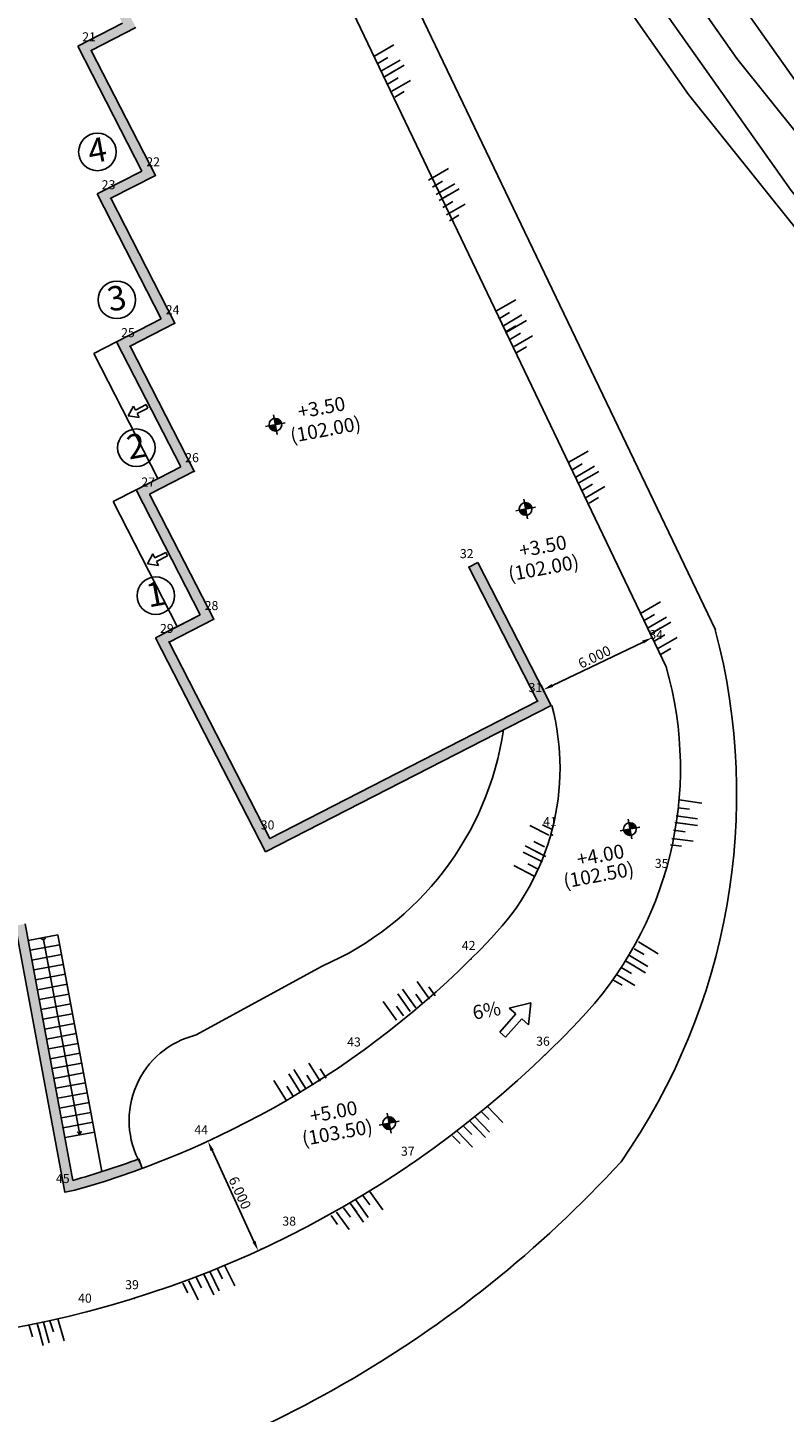
# Model space of a CAD drawing. Units: millimetres. Extents: x -25 to 212, y 258 to 426.
# Drawn here: x 73 to 111, y 299 to 368 of the extents above; entities that cross this region are included whole.
import ezdxf

# ---------------------------------------------------------------- set-up
doc = ezdxf.new("R2010")
doc.units = ezdxf.units.MM
for name, color, linetype in [('COTAS', 1, 'Continuous'), ('EXISTENTE', 254, 'Continuous'), ('MUROS', 7, 'Continuous'), ('N', 7, 'Continuous'), ('NUEVA-CONSTRUCCION', 3, 'Continuous'), ('PUNTOS', 2, 'Continuous'), ('TEXTOS', 7, 'Continuous')]:
    doc.layers.add(name, color=color, linetype=linetype)
doc.dimstyles.get("Standard").update_dxf_attribs({"dimtxt": 0.18, "dimasz": 0.18, "dimexe": 0.18, "dimexo": 0.0625, "dimgap": 0.09, "dimtad": 0, "dimtih": 1, "dimtoh": 1, "dimdec": 4, "dimzin": 0, "dimdsep": 46, "dimtxsty": 'Standard', "dimcen": 0.09, "dimadec": 0, "dimazin": 0, "dimtfac": 1, "dimtdec": 4, "dimtofl": 0, "dimtmove": 0, "dimatfit": 3, "dimfxl": 1, "dimtolj": 1, "dimtzin": 0, "dimarcsym": 0})

# ---------------------------------------------------------------- blocks, each defined once
blk = doc.blocks.new('PUNTO')
at = {"layer": 'PUNTOS'}
blk.add_point((0, 0), dxfattribs=at)
at = {"layer": 'N'}
blk.add_attdef('NPUNTO', (-0.45, 0.45), '', height=0.45, dxfattribs=at)
blk = doc.blocks.new('*D77')
at = {"layer": 'COTAS', "color": 0, "lineweight": -2}
for p, q in [((82.187, 312.352), (82.301, 312.404)), ((82.282, 311.846), (84.369, 307.302)), ((84.691, 306.9), (84.805, 306.952))]:
    blk.add_line(p, q, dxfattribs=at)
at = {"layer": 'COTAS', "color": 0}
for points in [[(82.358, 311.88), (82.207, 311.811), (82.074, 312.3)], [(84.293, 307.267), (84.445, 307.337), (84.578, 306.847)]]:
    blk.add_solid(points, dxfattribs=at)
at = {"layer": 'Defpoints', "color": 0}
for p in [(82.074, 312.3), (84.578, 306.847), (84.578, 306.847)]:
    blk.add_point(p, dxfattribs=at)
at = {"layer": 'COTAS', "color": 0, "insert": (83.667, 309.73), "char_height": 0.5, "attachment_point": 5, "rotation": 294.66654}
blk.add_mtext('\\A1;6.000', dxfattribs=at)
blk = doc.blocks.new('*D79')
at = {"layer": 'COTAS', "color": 0, "lineweight": -2}
for p, q in [((104.324, 337.149), (104.103, 337.612)), ((99.24, 335.007), (103.759, 337.171)), ((98.902, 334.554), (98.681, 335.017))]:
    blk.add_line(p, q, dxfattribs=at)
at = {"layer": 'COTAS', "color": 0}
for points in [[(103.795, 337.096), (103.723, 337.246), (104.21, 337.387)], [(99.204, 335.083), (99.276, 334.932), (98.789, 334.792)]]:
    blk.add_solid(points, dxfattribs=at)
at = {"layer": 'Defpoints', "color": 0}
for p in [(104.21, 337.387), (104.378, 337.036), (98.956, 334.441)]:
    blk.add_point(p, dxfattribs=at)
at = {"layer": 'COTAS', "color": 0, "insert": (101.338, 336.427), "char_height": 0.5, "attachment_point": 5, "rotation": 25.57843}
blk.add_mtext('\\A1;6.000', dxfattribs=at)

msp = doc.modelspace()

# ---------------------------------------------------------------- hatches: boundary and pattern name
at = {"layer": 'NUEVA-CONSTRUCCION'}
for points in [[(76.8425, 375.3773), (74.6179, 374.2366), (77.8118, 368.0077), (75.5872, 366.8671), (78.781, 360.6382), (76.5564, 359.4975), (79.7503, 353.2686), (77.5257, 352.1279), (80.7196, 345.899), (78.495, 344.7584), (81.6888, 338.5295), (79.4642, 337.3888), (84.9394, 326.7107), (99.1769, 334.011), (95.5268, 341.1297), (95.0819, 340.9016), (98.5039, 334.2278), (85.1562, 327.3838), (80.1373, 337.172), (82.3619, 338.3127), (79.168, 344.5416), (81.3926, 345.6823), (78.1988, 351.9112), (80.4234, 353.0518), (77.2295, 359.2807), (79.4541, 360.4214), (76.2602, 366.6503), (78.4848, 367.791), (75.291, 374.0199), (77.5156, 375.1605), (76.3353, 377.4624, -0.0500104), (75.9126, 377.1908)], [(72.9693, 323.1275), (55.2739, 319.8301), (58.785, 300.9879), (54.5674, 300.202), (54.659, 299.7104), (58.8766, 300.4963), (59.3681, 300.5879), (55.8571, 319.4302), (72.5694, 322.5443), (74.9508, 309.7643), (75.4423, 309.8559, 0.0193207), (78.7992, 310.9472), (78.7128, 311.1818, -0.0143867), (78.5952, 311.4049, -0.0188832), (75.3504, 310.3495)]]:
    msp.add_hatch(color=256, dxfattribs=at).paths.add_polyline_path(points)
at = {"layer": 'TEXTOS'}
h = msp.add_hatch(color=256, dxfattribs=at)
h.paths.add_polyline_path([(85.4386, 347.9947), (85.1282, 347.9369, 0.4142136), (85.4964, 347.6843)])
h.paths.add_polyline_path([(85.7489, 348.0525, 0.4142136), (85.3807, 348.305), (85.4386, 347.9947)])
h = msp.add_hatch(color=256, dxfattribs=at)
h.paths.add_polyline_path([(97.9085, 343.7999), (97.5981, 343.742, 0.4142136), (97.9663, 343.4895)])
h.paths.add_polyline_path([(98.2188, 343.8577, 0.4142136), (97.8507, 344.1102), (97.9085, 343.7999)])
h = msp.add_hatch(color=256, dxfattribs=at)
h.paths.add_polyline_path([(103.1029, 327.8524), (102.7925, 327.7945, 0.4142136), (103.1607, 327.542)])
h.paths.add_polyline_path([(103.4132, 327.9102, 0.4142136), (103.0451, 328.1627), (103.1029, 327.8524)])
h = msp.add_hatch(color=256, dxfattribs=at)
h.paths.add_polyline_path([(91.1068, 313.1994), (90.7965, 313.1415, 0.4142136), (91.1647, 312.889)])
h.paths.add_polyline_path([(91.4172, 313.2572, 0.4142136), (91.049, 313.5097), (91.1068, 313.1994)])

# ---------------------------------------------------------------- linework, layer by layer
at = {"layer": 'COTAS'}
for p, q in [((90.3487, 366.3466, 100.091), (91.3434, 366.9212, 100.091)), ((90.5379, 365.9914, 100.091), (91.041, 366.2911, 100.091)), ((90.7239, 365.6273, 100.091), (91.6497, 366.1643, 100.091)), ((90.8675, 365.3347, 100.091), (91.8623, 365.9093, 100.091)), ((90.8675, 365.3347, 100.091), (91.3368, 365.6132, 100.091)), ((91.0568, 364.9795, 100.091), (91.5599, 365.2792, 100.091)), ((91.2427, 364.6154, 100.091), (92.1686, 365.1524, 100.091)), ((91.3864, 364.3228, 100.091), (91.8557, 364.6013, 100.091)), ((93.0747, 360.1861, 100.091), (94.0694, 360.7607, 100.091)), ((93.2639, 359.8309, 100.091), (93.767, 360.1306, 100.091)), ((93.4499, 359.4668, 100.091), (94.3757, 360.0038, 100.091)), ((93.5935, 359.1742, 100.091), (94.5883, 359.7488, 100.091)), ((93.5935, 359.1742, 100.091), (94.5883, 359.7488, 100.091)), ((93.5935, 359.1742, 100.091), (94.0628, 359.4527, 100.091)), ((93.7828, 358.819, 100.091), (94.2859, 359.1187, 100.091)), ((93.7828, 358.819, 100.091), (94.2859, 359.1187, 100.091)), ((93.9687, 358.4549, 100.091), (94.8946, 358.9919, 100.091)), ((93.9687, 358.4549, 100.091), (94.8946, 358.9919, 100.091)), ((94.1124, 358.1623, 100.091), (94.5817, 358.4408, 100.091)), ((94.1124, 358.1623, 100.091), (94.5817, 358.4408, 100.091)), ((96.4248, 353.6525, 100.091), (97.4195, 354.2271, 100.091)), ((96.6084, 353.2944, 100.091), (97.1115, 353.5941, 100.091)), ((96.8, 352.9332, 100.091), (97.7258, 353.4702, 100.091)), ((96.9437, 352.6406, 100.091), (97.413, 352.9191, 100.091)), ((96.9568, 352.615, 100.091), (97.9515, 353.1896, 100.091)), ((96.9568, 352.615, 100.091), (97.9515, 353.1896, 100.091)), ((97.146, 352.2598, 100.091), (97.6491, 352.5595, 100.091)), ((97.146, 352.2598, 100.091), (97.6491, 352.5595, 100.091)), ((97.3319, 351.8958, 100.091), (98.2578, 352.4328, 100.091)), ((97.3319, 351.8958, 100.091), (98.2578, 352.4328, 100.091)), ((97.4756, 351.6031, 100.091), (97.9449, 351.8817, 100.091)), ((97.4756, 351.6031, 100.091), (97.9449, 351.8817, 100.091)), ((100.035, 346.1101, 100.091), (101.0297, 346.6848, 100.091)), ((100.2242, 345.7549, 100.091), (100.7273, 346.0546, 100.091)), ((100.4102, 345.3909, 100.091), (101.336, 345.9279, 100.091)), ((100.5539, 345.0982, 100.091), (101.5486, 345.6729, 100.091)), ((100.5539, 345.0982, 100.091), (101.0232, 345.3768, 100.091)), ((100.7431, 344.743, 100.091), (101.2462, 345.0428, 100.091)), ((100.929, 344.379, 100.091), (101.8549, 344.916, 100.091)), ((101.0727, 344.0863, 100.091), (101.542, 344.3649, 100.091)), ((103.6318, 338.5958, 100.091), (104.6265, 339.1705, 100.091)), ((103.821, 338.2406, 100.091), (104.3241, 338.5404, 100.091)), ((104.0069, 337.8766, 100.091), (104.9328, 338.4136, 100.091)), ((104.1506, 337.5839, 100.091), (105.1454, 338.1586, 100.091)), ((104.1506, 337.5839, 100.091), (104.6199, 337.8625, 100.091)), ((104.3399, 337.2287, 100.091), (104.8429, 337.5285, 100.091)), ((104.5258, 336.8647, 100.091), (105.4516, 337.4017, 100.091)), ((104.6695, 336.572, 100.091), (105.1388, 336.8506, 100.091)), ((105.5531, 329.3042, 100.091), (106.6912, 329.1482, 100.091)), ((105.4084, 328.5059, 100.091), (106.4691, 328.3625, 100.091)), ((105.4848, 328.9075, 100.091), (106.066, 328.8358, 100.091)), ((99.0645, 327.5492, 100.091), (98.1106, 328.0348, 100.091)), ((99.2321, 327.8289, 100.091), (98.7433, 328.0715, 100.091)), ((105.2742, 327.79, 100.091), (105.8554, 327.7183, 100.091)), ((105.3425, 328.1867, 100.091), (105.884, 328.1189, 100.091)), ((105.3425, 328.1867, 100.091), (106.4807, 328.0307, 100.091)), ((98.9084, 326.4933, 100.091), (97.8856, 327.0162, 100.091)), ((98.8413, 326.9749, 100.091), (98.3164, 327.2344, 100.091)), ((105.132, 327.0692, 100.091), (105.6735, 327.0014, 100.091)), ((105.1979, 327.3884, 100.091), (106.2585, 327.245, 100.091)), ((98.7408, 326.2137, 100.091), (97.787, 326.6992, 100.091)), ((98.9084, 326.4933, 100.091), (98.4196, 326.736, 100.091)), ((98.3407, 325.5079, 100.091), (97.3179, 326.0309, 100.091)), ((98.5361, 325.8598, 100.091), (98.0112, 326.1193, 100.091)), ((103.5298, 322.2289, 100.091), (104.5117, 321.6326, 100.091)), ((103.0793, 321.5543, 100.091), (103.9951, 321.0003, 100.091)), ((103.3092, 321.8922, 100.091), (103.8138, 321.5951, 100.091)), ((102.6711, 320.951, 100.091), (103.1757, 320.6538, 100.091)), ((102.8917, 321.2876, 100.091), (103.3614, 321.0099, 100.091)), ((102.8917, 321.2876, 100.091), (103.8736, 320.6914, 100.091)), ((93.1205, 319.3795, 100.091), (92.4992, 320.2511, 100.091)), ((102.2535, 320.3464, 100.091), (102.7233, 320.0686, 100.091)), ((102.4411, 320.613, 100.091), (103.357, 320.0591, 100.091)), ((92.1616, 318.7683, 100.091), (91.5403, 319.6398, 100.091)), ((92.4395, 318.9387, 100.091), (91.7743, 319.8753, 100.091)), ((92.7754, 319.1604, 100.091), (92.43, 319.6332, 100.091)), ((93.3984, 319.55, 100.091), (93.0772, 319.9911, 100.091)), ((91.4806, 318.3274, 100.091), (90.8154, 319.264, 100.091)), ((91.8166, 318.5491, 100.091), (91.4711, 319.0219, 100.091)), ((92.4395, 318.9387, 100.091), (92.1183, 319.3799, 100.091)), ((87.6734, 315.2857, 100.091), (87.1118, 316.1969, 100.091)), ((85.9668, 314.3457, 100.091), (85.3658, 315.3247, 100.091)), ((86.6758, 314.74, 100.091), (86.1142, 315.6512, 100.091)), ((86.9645, 314.8915, 100.091), (86.3634, 315.8705, 100.091)), ((86.9645, 314.8915, 100.091), (86.6735, 315.3532, 100.091)), ((87.3145, 315.0901, 100.091), (87.0014, 315.585, 100.091)), ((87.9621, 315.4372, 100.091), (87.6711, 315.8989, 100.091)), ((86.3168, 314.5444, 100.091), (86.0037, 315.0393, 100.091)), ((95.9744, 314.0609, 100.091), (96.7709, 313.2331, 100.091)), ((95.1165, 313.3145, 100.091), (95.4995, 312.9257, 100.091)), ((95.1165, 313.3145, 100.091), (95.913, 312.4867, 100.091)), ((95.3661, 313.5242, 100.091), (96.1095, 312.7542, 100.091)), ((95.6749, 313.792, 100.091), (96.0866, 313.3755, 100.091)), ((75.6912, 312.6147, 100.091), (75.5593, 312.7631, 100.091)), ((75.6912, 312.6147, 100.091), (75.7607, 312.8007, 100.091)), ((94.2586, 312.568, 100.091), (94.6416, 312.1793, 100.091)), ((94.5083, 312.7777, 100.091), (95.2517, 312.0077, 100.091)), ((94.8171, 313.0456, 100.091), (95.2287, 312.6291, 100.091)), ((90.127, 309.8174, 100.091), (90.792, 308.8807, 100.091)), ((89.168, 309.2064, 100.091), (89.4891, 308.7651, 100.091)), ((89.168, 309.2064, 100.091), (89.833, 308.2696, 100.091)), ((89.4459, 309.3767, 100.091), (90.067, 308.5051, 100.091)), ((89.791, 309.5958, 100.091), (90.1364, 309.1229, 100.091)), ((88.209, 308.5953, 100.091), (88.5301, 308.154, 100.091)), ((88.4869, 308.7657, 100.091), (89.108, 307.894, 100.091)), ((88.832, 308.9848, 100.091), (89.1774, 308.5119, 100.091)), ((81.8635, 305.6782, 100.091), (82.1107, 305.1917, 100.091)), ((81.8635, 305.6782, 100.091), (82.3718, 304.648, 100.091)), ((82.1649, 305.8025, 100.091), (82.6402, 304.8435, 100.091)), ((82.5404, 305.9642, 100.091), (82.8065, 305.4425, 100.091)), ((82.9072, 306.1298, 100.091), (83.4155, 305.0995, 100.091)), ((80.8198, 305.2267, 100.091), (81.067, 304.7402, 100.091)), ((81.1212, 305.351, 100.091), (81.5965, 304.392, 100.091)), ((81.4967, 305.5127, 100.091), (81.7628, 304.991, 100.091)), ((73.1668, 303.1221, 100.091), (73.3346, 302.561, 100.091)), ((73.5575, 303.2189, 100.091), (73.713, 302.6957, 100.091)), ((73.5575, 303.2189, 100.091), (73.8718, 302.1139, 100.091)), ((73.8763, 303.2867, 100.091), (74.171, 302.2578, 100.091)), ((74.2043, 303.3584, 100.091), (74.3721, 302.7974, 100.091)), ((74.595, 303.4552, 100.091), (74.9093, 302.3502, 100.091))]:
    msp.add_line(p, q, dxfattribs=at)
for centre in [(76.5681, 361.5899, 100.091), (77.5374, 354.2204, 100.091), (78.5067, 346.8508, 100.091), (79.4759, 339.4812, 100.091)]:
    msp.add_circle(centre, 0.935, dxfattribs=at)
msp.add_arc((73.8593, 322.4455, 100.091), 0.0984, 190.555406, 10.555406, dxfattribs=at)
at = {"layer": 'EXISTENTE', "elevation": 100.091}
for points in [[(-15.2741, 402.1569), (54.4328, 412.6844), (70.0548, 411.3355), (84.6434, 401.8932), (99.0225, 382.5591), (113.797, 361.6776), (127.6747, 344.534), (137.5787, 334.8702)], [(35.8592, 406.5125), (54.5397, 409.3337), (68.9421, 408.0901), (82.3305, 399.4247), (96.3277, 380.604), (111.1416, 359.6668), (125.2099, 342.2876), (134.9627, 332.7713)]]:
    msp.add_lwpolyline(points, dxfattribs=at)
at = {"layer": 'MUROS'}
for points in [[(37.9396, 409.9367), (55.1366, 412.4547), (69.2086, 411.1757), (82.3166, 402.6077), (95.1956, 385.1267), (108.4246, 366.2497), (120.8606, 350.7447), (142.2006, 329.7337), (152.3316, 321.9327)], [(38.3742, 406.9683), (55.2193, 409.4348), (68.1928, 408.2557), (80.2223, 400.3926), (92.7592, 383.3759), (106.0236, 364.4484), (118.6304, 348.7304), (140.2258, 327.468), (150.5013, 319.5557)]]:
    msp.add_lwpolyline(points, dxfattribs=at)
at = {"layer": 'NUEVA-CONSTRUCCION', "linetype": 'Continuous'}
for p, q in [((86.602, 381.12, 100.091), (107.3615, 337.7742, 100.091)), ((83.9325, 379.7512, 100.091), (104.9056, 335.9347, 100.091)), ((75.5872, 366.8671, 100.091), (77.8118, 368.0077, 100.091)), ((76.2602, 366.6503, 100.091), (78.4848, 367.791, 100.091)), ((75.5872, 366.8671, 100.091), (78.781, 360.6382, 100.091)), ((76.2602, 366.6503, 100.091), (79.4541, 360.4214, 100.091)), ((76.5564, 359.4975, 100.091), (78.781, 360.6382, 100.091)), ((77.2295, 359.2807, 100.091), (79.4541, 360.4214, 100.091)), ((76.5564, 359.4975, 100.091), (79.7503, 353.2686, 100.091)), ((77.2295, 359.2807, 100.091), (80.4234, 353.0518, 100.091)), ((77.5257, 352.1279, 100.091), (79.7503, 353.2686, 100.091)), ((78.1988, 351.9112, 100.091), (80.4234, 353.0518, 100.091)), ((77.5257, 352.1279, 100.091), (76.3851, 351.5431, 100.091)), ((77.5257, 352.1279, 100.091), (80.7196, 345.899, 100.091)), ((78.1988, 351.9112, 100.091), (81.3926, 345.6823, 100.091)), ((76.3851, 351.5431, 100.091), (79.579, 345.3142, 100.091)), ((78.3588, 348.9292, 100.091), (78.0945, 348.4409, 100.091)), ((78.6441, 348.3615, 100.091), (78.0945, 348.4409, 100.091)), ((78.4581, 348.7318, 100.091), (78.3588, 348.9292, 100.091)), ((79.0006, 349.0044, 100.091), (78.4581, 348.7318, 100.091)), ((79.0875, 348.8316, 100.091), (78.5449, 348.559, 100.091)), ((78.5449, 348.559, 100.091), (78.6441, 348.3615, 100.091)), ((79.0006, 349.0044, 100.091), (79.0875, 348.8316, 100.091)), ((78.495, 344.7584, 100.091), (80.7196, 345.899, 100.091)), ((79.168, 344.5416, 100.091), (81.3926, 345.6823, 100.091)), ((78.495, 344.7584, 100.091), (77.3544, 344.1736, 100.091)), ((78.495, 344.7584, 100.091), (81.6888, 338.5295, 100.091)), ((79.168, 344.5416, 100.091), (82.3619, 338.3127, 100.091)), ((77.3544, 344.1736, 100.091), (80.5483, 337.9447, 100.091)), ((79.3281, 341.5597, 100.091), (79.0638, 341.0713, 100.091)), ((79.4273, 341.3622, 100.091), (79.3281, 341.5597, 100.091)), ((79.9699, 341.6348, 100.091), (79.4273, 341.3622, 100.091)), ((79.9699, 341.6348, 100.091), (80.0567, 341.4621, 100.091)), ((79.6134, 340.992, 100.091), (79.0638, 341.0713, 100.091)), ((80.0567, 341.4621, 100.091), (79.5141, 341.1894, 100.091)), ((79.5141, 341.1894, 100.091), (79.6134, 340.992, 100.091)), ((95.0819, 340.9016, 100.091), (95.5268, 341.1297, 100.091)), ((95.0819, 340.9016, 100.091), (98.5039, 334.2278, 100.091)), ((95.5268, 341.1297, 100.091), (99.1769, 334.011, 100.091)), ((79.4642, 337.3888, 100.091), (81.6888, 338.5295, 100.091)), ((79.8899, 337.6071, 100.091), (81.6888, 338.5295, 100.091)), ((80.1373, 337.172, 100.091), (82.3619, 338.3127, 100.091)), ((79.4642, 337.3888, 100.091), (84.9394, 326.7107, 100.091)), ((80.1373, 337.172, 100.091), (85.1562, 327.3838, 100.091)), ((84.9394, 326.7107, 100.091), (99.1769, 334.011, 100.091)), ((85.1562, 327.3838, 100.091), (98.5039, 334.2278, 100.091)), ((72.9693, 323.1275, 100.091), (75.3504, 310.3495, 100.091)), ((72.5694, 322.5443, 100.091), (74.9508, 309.7643, 100.091)), ((74.5966, 322.5829, 100.091), (73.122, 322.3081, 100.091)), ((74.5966, 322.5829, 100.091), (76.7949, 310.7859, 100.091)), ((74.6882, 322.0913, 100.091), (73.2136, 321.8166, 100.091)), ((74.7798, 321.5998, 100.091), (73.3052, 321.325, 100.091)), ((74.8714, 321.1083, 100.091), (73.3968, 320.8335, 100.091)), ((81.4851, 317.593, 100.091), (87.7647, 321.0281, 100.091)), ((74.963, 320.6167, 100.091), (73.4884, 320.3419, 100.091)), ((75.0546, 320.1252, 100.091), (73.58, 319.8504, 100.091)), ((75.1462, 319.6336, 100.091), (73.6716, 319.3589, 100.091)), ((75.2378, 319.1421, 100.091), (73.7632, 318.8673, 100.091)), ((75.3294, 318.6506, 100.091), (73.8548, 318.3758, 100.091)), ((75.421, 318.159, 100.091), (73.9463, 317.8842, 100.091)), ((75.5126, 317.6675, 100.091), (74.0379, 317.3927, 100.091)), ((75.6042, 317.1759, 100.091), (74.1295, 316.9012, 100.091)), ((75.6957, 316.6844, 100.091), (74.2211, 316.4096, 100.091)), ((75.7873, 316.1929, 100.091), (74.3127, 315.9181, 100.091)), ((75.8789, 315.7013, 100.091), (74.4043, 315.4265, 100.091)), ((75.9705, 315.2098, 100.091), (74.4959, 314.935, 100.091)), ((76.0621, 314.7182, 100.091), (74.5875, 314.4435, 100.091)), ((76.1537, 314.2267, 100.091), (74.6791, 313.9519, 100.091)), ((76.2453, 313.7352, 100.091), (74.7707, 313.4604, 100.091)), ((76.3369, 313.2436, 100.091), (74.8623, 312.9688, 100.091)), ((76.4285, 312.7521, 100.091), (74.9539, 312.4773, 100.091)), ((78.7992, 310.9472, 100.091), (78.6264, 311.4164, 100.091)), ((75.4423, 309.8559, 100.091), (74.9508, 309.7643, 100.091))]:
    msp.add_line(p, q, dxfattribs=at)
at = {"layer": 'NUEVA-CONSTRUCCION', "color": 1, "linetype": 'Continuous'}
msp.add_line((73.8773, 322.3488, 100.091), (75.6912, 312.6147, 100.091), dxfattribs=at)
at = {"layer": 'NUEVA-CONSTRUCCION', "linetype": 'Continuous'}
for centre, radius, start, end in [((76.4104, 329.5985, 100.091), 32.0126, 325.094859, 14.796687), ((87.4554, 330.8837, 100.091), 18.1665, 316.005151, 16.143092), ((87.4554, 330.8837, 100.091), 12.1665, 316.005151, 14.911009), ((81.7372, 335.012, 100.091), 15.2276, 293.317373, 351.622336), ((63.0052, 353.8218, 100.091), 45.6911, 285.795176, 316.608573), ((63.0052, 353.8218, 100.091), 51.6911, 278.796367, 316.608573), ((82.5305, 313.336, 100.091), 4.3835, 103.797383, 209.434266), ((60.0745, 350.3016, 100.091), 57.7627, 282.205223, 317.503505), ((63.0052, 353.8218, 100.091), 45.1911, 285.853315, 290.222608)]:
    msp.add_arc(centre, radius, start, end, dxfattribs=at)
at = {"layer": 'TEXTOS'}
for p, q in [((85.347, 348.4862, 100.091), (85.5301, 347.5031, 100.091)), ((85.9301, 348.0863, 100.091), (84.947, 347.9031, 100.091)), ((97.8169, 344.2914, 100.091), (98.0001, 343.3083, 100.091)), ((98.4, 343.8915, 100.091), (97.4169, 343.7083, 100.091)), ((103.5944, 327.9439, 100.091), (102.6114, 327.7608, 100.091)), ((103.0113, 328.3439, 100.091), (103.1945, 327.3608, 100.091)), ((91.5984, 313.291, 100.091), (90.6153, 313.1078, 100.091)), ((91.0152, 313.6909, 100.091), (91.1984, 312.7078, 100.091))]:
    msp.add_line(p, q, dxfattribs=at)
at = {"layer": 'TEXTOS', "color": 1, "linetype": 'Continuous'}
for p, q in [((97.0889, 318.9372, 100.091), (98.1675, 319.2016, 100.091)), ((97.4208, 318.6453, 100.091), (97.0889, 318.9372, 100.091)), ((98.043, 318.098, 100.091), (98.1675, 319.2016, 100.091)), ((96.6187, 317.7334, 100.091), (97.4208, 318.6453, 100.091)), ((96.9091, 317.478, 100.091), (97.7112, 318.3899, 100.091)), ((97.7112, 318.3899, 100.091), (98.043, 318.098, 100.091)), ((96.9091, 317.478, 100.091), (96.6187, 317.7334, 100.091))]:
    msp.add_line(p, q, dxfattribs=at)
at = {"layer": 'TEXTOS'}
for centre in [(85.4386, 347.9947, 100.091), (97.9085, 343.7999, 100.091), (103.1029, 327.8524, 100.091), (91.1068, 313.1994, 100.091)]:
    msp.add_circle(centre, 0.3157, dxfattribs=at)

# ---------------------------------------------------------------- block references
at = {"layer": 'PUNTOS'}
ref = msp.add_blockref('PUNTO', (76.2602, 366.6503, 100.09), dxfattribs=at)
ref.add_attrib('NPUNTO', '21', (75.8102, 367.1003, 100.09), dxfattribs={"layer": 'N', "height": 0.45})
ref = msp.add_blockref('PUNTO', (79.4541, 360.4214, 100.09), dxfattribs=at)
ref.add_attrib('NPUNTO', '22', (79.0041, 360.8714, 100.09), dxfattribs={"layer": 'N', "height": 0.45})
ref = msp.add_blockref('PUNTO', (77.2295, 359.2807, 100.09), dxfattribs=at)
ref.add_attrib('NPUNTO', '23', (76.7795, 359.7307, 100.09), dxfattribs={"layer": 'N', "height": 0.45})
ref = msp.add_blockref('PUNTO', (80.4234, 353.0518, 100.09), dxfattribs=at)
ref.add_attrib('NPUNTO', '24', (79.9734, 353.5018, 100.09), dxfattribs={"layer": 'N', "height": 0.45})
ref = msp.add_blockref('PUNTO', (78.1988, 351.9112, 100.09), dxfattribs=at)
ref.add_attrib('NPUNTO', '25', (77.7488, 352.3612, 100.09), dxfattribs={"layer": 'N', "height": 0.45})
ref = msp.add_blockref('PUNTO', (81.3926, 345.6823, 100.09), dxfattribs=at)
ref.add_attrib('NPUNTO', '26', (80.9426, 346.1323, 100.09), dxfattribs={"layer": 'N', "height": 0.45})
ref = msp.add_blockref('PUNTO', (79.2057, 344.4682, 100.09), dxfattribs=at)
ref.add_attrib('NPUNTO', '27', (78.7557, 344.9182, 100.09), dxfattribs={"layer": 'N', "height": 0.45})
ref = msp.add_blockref('PUNTO', (95.0819, 340.9016, 100.09), dxfattribs=at)
ref.add_attrib('NPUNTO', '32', (94.6319, 341.3516, 100.09), dxfattribs={"layer": 'N', "height": 0.45})
ref = msp.add_blockref('PUNTO', (82.3619, 338.3127, 100.09), dxfattribs=at)
ref.add_attrib('NPUNTO', '28', (81.9119, 338.7627, 100.09), dxfattribs={"layer": 'N', "height": 0.45})
ref = msp.add_blockref('PUNTO', (80.1373, 337.172, 100.09), dxfattribs=at)
ref.add_attrib('NPUNTO', '29', (79.6873, 337.622, 100.09), dxfattribs={"layer": 'N', "height": 0.45})
ref = msp.add_blockref('PUNTO', (104.5258, 336.8647, 100.09), dxfattribs=at)
ref.add_attrib('NPUNTO', '34', (104.0758, 337.3147, 100.09), dxfattribs={"layer": 'N', "height": 0.45})
ref = msp.add_blockref('PUNTO', (98.5039, 334.2278, 100.09), dxfattribs=at)
ref.add_attrib('NPUNTO', '31', (98.0539, 334.6778, 100.09), dxfattribs={"layer": 'N', "height": 0.45})
ref = msp.add_blockref('PUNTO', (99.2321, 327.5492, 100.09), dxfattribs=at)
ref.add_attrib('NPUNTO', '41', (98.7821, 327.9992, 100.09), dxfattribs={"layer": 'N', "height": 0.45})
ref = msp.add_blockref('PUNTO', (85.1562, 327.3838, 100.09), dxfattribs=at)
ref.add_attrib('NPUNTO', '30', (84.7062, 327.8338, 100.09), dxfattribs={"layer": 'N', "height": 0.45})
ref = msp.add_blockref('PUNTO', (104.7956, 325.4674, 100.09), dxfattribs=at)
ref.add_attrib('NPUNTO', '35', (104.3456, 325.9174, 100.09), dxfattribs={"layer": 'N', "height": 0.45})
ref = msp.add_blockref('PUNTO', (95.1776, 321.3776, 100.09), dxfattribs=at)
ref.add_attrib('NPUNTO', '42', (94.7276, 321.8276, 100.09), dxfattribs={"layer": 'N', "height": 0.45})
ref = msp.add_blockref('PUNTO', (89.4639, 316.571, 100.09), dxfattribs=at)
ref.add_attrib('NPUNTO', '43', (89.0139, 317.021, 100.09), dxfattribs={"layer": 'N', "height": 0.45})
ref = msp.add_blockref('PUNTO', (98.8815, 316.6079, 100.09), dxfattribs=at)
ref.add_attrib('NPUNTO', '36', (98.4315, 317.0579, 100.09), dxfattribs={"layer": 'N', "height": 0.45})
ref = msp.add_blockref('PUNTO', (81.8466, 312.1955, 100.09), dxfattribs=at)
ref.add_attrib('NPUNTO', '44', (81.3966, 312.6455, 100.09), dxfattribs={"layer": 'N', "height": 0.45})
ref = msp.add_blockref('PUNTO', (92.1457, 311.1275, 100.09), dxfattribs=at)
ref.add_attrib('NPUNTO', '37', (91.6957, 311.5775, 100.09), dxfattribs={"layer": 'N', "height": 0.45})
ref = msp.add_blockref('PUNTO', (74.9508, 309.7643, 100.09), dxfattribs=at)
ref.add_attrib('NPUNTO', '45', (74.5008, 310.2143, 100.09), dxfattribs={"layer": 'N', "height": 0.45})
ref = msp.add_blockref('PUNTO', (86.2337, 307.6437, 100.09), dxfattribs=at)
ref.add_attrib('NPUNTO', '38', (85.7837, 308.0937, 100.09), dxfattribs={"layer": 'N', "height": 0.45})
ref = msp.add_blockref('PUNTO', (78.402, 304.477, 100.09), dxfattribs=at)
ref.add_attrib('NPUNTO', '39', (77.952, 304.927, 100.09), dxfattribs={"layer": 'N', "height": 0.45})
ref = msp.add_blockref('PUNTO', (76.0531, 303.8045, 100.09), dxfattribs=at)
ref.add_attrib('NPUNTO', '40', (75.6031, 304.2545, 100.09), dxfattribs={"layer": 'N', "height": 0.45})

# ---------------------------------------------------------------- texts
at = {"layer": 'TEXTOS'}
for s, height, p in [('4', 1.2137, (76.2163, 360.9979, 100.091)), ('3', 1.2137, (77.1856, 353.6284, 100.091)), ('+3.50', 0.7, (86.6248, 348.294, 100.091)), ('(102.00)', 0.7, (86.248, 347.0928, 100.091)), ('2', 1.2137, (78.1549, 346.2588, 100.091)), ('+3.50', 0.7, (97.6572, 341.3797, 100.091)), ('(102.00)', 0.7, (97.1146, 340.1935, 100.091)), ('1', 1.2137, (79.1241, 338.8892, 100.091)), ('+4.00', 0.7, (100.5264, 325.9902, 100.091)), ('(102.50)', 0.7, (99.8596, 324.8958, 100.091)), ('6%', 0.7, (95.3336, 318.3477, 100.091)), ('+5.00', 0.7, (87.23, 313.2032, 100.091)), ('(103.50)', 0.7, (86.8336, 312.0596, 100.091))]:
    msp.add_text(s, height=height, rotation=10.555406, dxfattribs=at).set_placement(p)

# ---------------------------------------------------------------- dimensions: what is measured, and where the dimension line sits
at = {"layer": 'COTAS'}
dim = msp.add_aligned_dim(p1=(98.9563, 334.4412, 100.091), p2=(104.3782, 337.0364, 100.091), distance=0.3885, text='6.000', dimstyle='Standard', override={"dimscale": 0.2, "dimtxt": 2.5, "dimasz": 2.5, "dimexe": 1.25, "dimexo": 0.625, "dimgap": 0.625, "dimtad": 1, "dimtih": 0, "dimtoh": 0, "dimdec": 0, "dimlfac": 1000, "dimzin": 8, "dimlunit": 6, "dimcen": 2.5, "dimtofl": 1}, dxfattribs=at)
dim.commit()
dim.dimension.update_dxf_attribs({"geometry": '*D79', "text_midpoint": (101.3376, 336.4275, 100.091)})
dim = msp.add_aligned_dim(p1=(82.0738, 312.2999, 100.091), p2=(84.5778, 306.8474, 100.091), distance=0, dimstyle='Standard', override={"dimscale": 0.2, "dimtxt": 2.5, "dimasz": 2.5, "dimexe": 1.25, "dimexo": 0.625, "dimgap": 0.625, "dimtad": 1, "dimtih": 0, "dimtoh": 0, "dimdec": 0, "dimlfac": 1000, "dimzin": 8, "dimlunit": 6, "dimcen": 2.5, "dimtofl": 1}, dxfattribs=at)
dim.commit()
dim.dimension.update_dxf_attribs({"geometry": '*D77', "text_midpoint": (83.6666, 309.7301, 100.091)})

doc.saveas('drawing.dxf')
